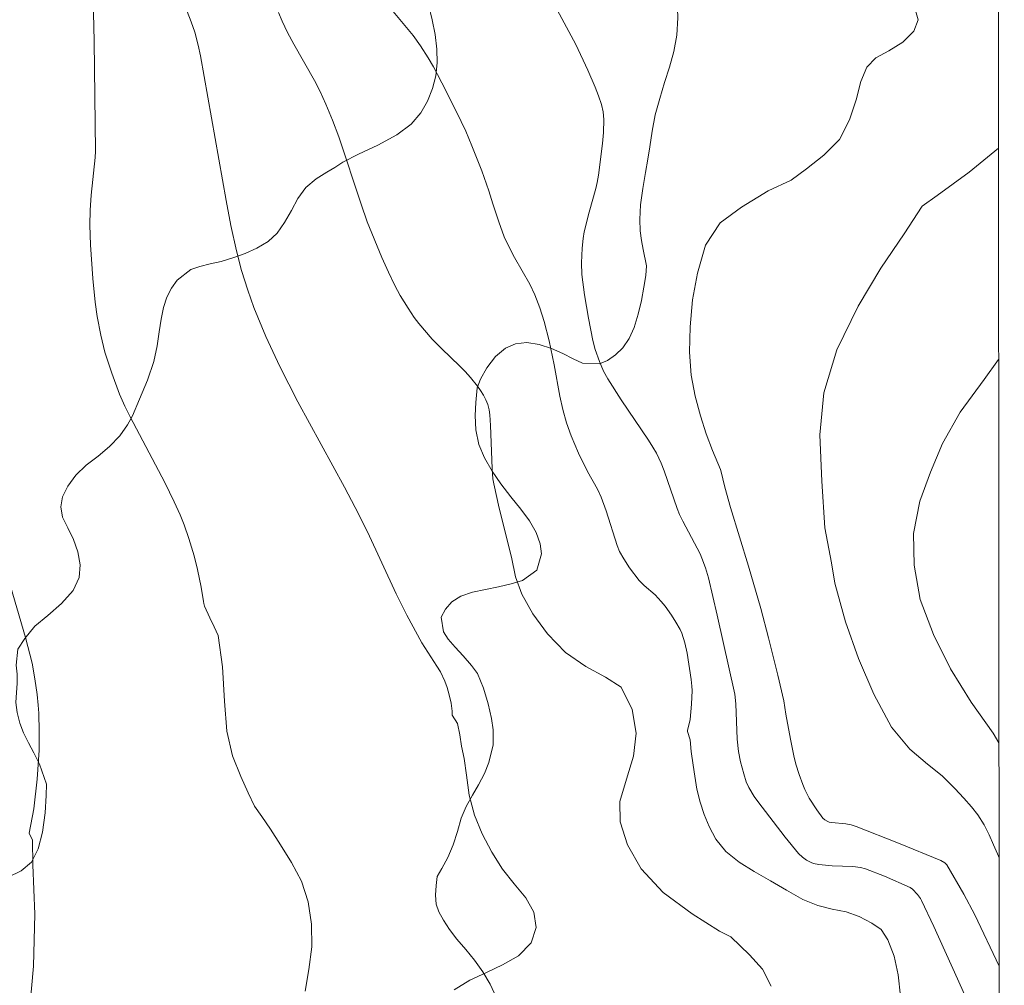
# Model space of a CAD drawing. Units: metres. Extents: x 290350 to 290865, y 1662157 to 1662722.
# Drawn here: x 290794 to 290849, y 1662509 to 1662562 of the extents above; entities that cross this region are included whole.
import ezdxf

# ---------------------------------------------------------------- set-up
doc = ezdxf.new("R2010")
doc.units = ezdxf.units.M
doc.header["$MEASUREMENT"] = 0
doc.layers.add('Articulacao', color=7, linetype='Continuous', lineweight=18)
for name, color, linetype, lineweight, true_color in [('Curvas_Intermediarias', 7, 'Continuous', 9, 0x783c14), ('Curvas_Mestras', 7, 'Continuous', 20, 0x783c14), ('Vegetacao', 7, 'Orla8', 9, 0x00ff33)]:
    doc.layers.add(name, color=color, linetype=linetype, lineweight=lineweight, true_color=true_color)
doc.styles.get("Standard").update_dxf_attribs({"font": 'arial.ttf'})
doc.linetypes.add('Orla8', pattern='A,6,-0.5,["V",Standard,S=1,R=0,X=-0.5,Y=-1],-0.5,6,-0.5,["V",Standard,S=1,R=0,X=-0.5,Y=-1],-0.5', length=14)

msp = doc.modelspace()

# ---------------------------------------------------------------- linework, layer by layer
at = {"layer": 'Articulacao', "flags": 128}
msp.add_lwpolyline([(290366.447, 1662716.735), (290848.125, 1662717.146), (290848.587, 1662162.873), (290366.933, 1662162.461), (290366.447, 1662716.735)], close=True, dxfattribs=at)
at = {"layer": 'Curvas_Intermediarias', "flags": 128}
for points, elevation in [([(290817.9, 1662508.383), (290818.773, 1662508.926), (290819.712, 1662509.348), (290820.601, 1662509.781), (290821.494, 1662510.286), (290822.206, 1662511.014), (290822.485, 1662511.862), (290822.356, 1662512.72), (290821.897, 1662513.514), (290821.259, 1662514.294), (290820.597, 1662515.123), (290819.999, 1662516.074), (290819.475, 1662517.087), (290819.045, 1662518.139), (290818.749, 1662519.253), (290818.592, 1662520.365), (290818.458, 1662521.281), (290818.319, 1662521.983), (290818.214, 1662522.604), (290818.093, 1662523.24), (290817.798, 1662523.705), (290817.791, 1662523.935), (290817.729, 1662524.37), (290817.623, 1662524.845), (290817.508, 1662525.257), (290817.376, 1662525.607), (290817.14, 1662526.116), (290816.947, 1662526.447), (290816.099, 1662527.733), (290815.261, 1662529.276), (290814.679, 1662530.468), (290813.064, 1662533.92), (290812.384, 1662535.285), (290811.795, 1662536.411), (290809.192, 1662541.182), (290808.184, 1662543.151), (290807.405, 1662544.817), (290806.741, 1662546.439), (290806.401, 1662547.407), (290806.051, 1662548.495), (290805.77, 1662549.604), (290805.457, 1662551.001), (290805.18, 1662552.405), (290803.755, 1662560.467), (290803.628, 1662561.071), (290803.445, 1662561.787), (290803.241, 1662562.368), (290802.878, 1662563.284)], 151), ([(290808.104, 1662562.894), (290808.308, 1662562.408), (290808.61, 1662561.774), (290808.967, 1662561.114), (290810.117, 1662559.095), (290810.414, 1662558.512), (290810.753, 1662557.767), (290811.116, 1662556.879), (290811.464, 1662555.957), (290812.712, 1662552.191), (290813.052, 1662551.221), (290813.874, 1662549.227), (290814.24, 1662548.409), (290814.602, 1662547.657), (290814.895, 1662547.105), (290815.332, 1662546.394), (290815.68, 1662545.875), (290815.931, 1662545.544), (290816.673, 1662544.673), (290817.217, 1662544.132), (290818.205, 1662543.19), (290818.521, 1662542.866), (290818.822, 1662542.529), (290819.199, 1662542.058), (290819.376, 1662541.81), (290819.536, 1662541.554), (290819.674, 1662541.291), (290819.783, 1662541.02), (290819.857, 1662540.738), (290819.898, 1662540.444), (290819.923, 1662539.854), (290820.024, 1662537.454), (290820.069, 1662536.889), (290820.112, 1662536.61), (290820.413, 1662535.245), (290821.098, 1662532.513), (290821.326, 1662531.419), (290821.681, 1662530.458), (290822.291, 1662529.358), (290823.105, 1662528.244), (290824.12, 1662527.201), (290825.257, 1662526.411), (290826.352, 1662525.819), (290827.218, 1662525.272), (290827.826, 1662524.023), (290828.051, 1662522.71), (290827.906, 1662521.421), (290827.524, 1662520.128), (290827.138, 1662518.901), (290827.157, 1662517.751), (290827.574, 1662516.477), (290828.343, 1662515.141), (290829.563, 1662513.82), (290831.175, 1662512.629), (290832.711, 1662511.659), (290833.339, 1662511.344), (290834.384, 1662510.349), (290835.094, 1662509.538), (290835.58, 1662508.601)], 152), ([(290842.806, 1662508.041), (290842.668, 1662509.225), (290842.44, 1662510.277), (290842.1, 1662511.176), (290841.71, 1662511.763), (290841.202, 1662512.106), (290840.495, 1662512.486), (290839.762, 1662512.738), (290838.985, 1662512.886), (290838.192, 1662513.09), (290837.347, 1662513.425), (290836.447, 1662513.941), (290835.548, 1662514.477), (290834.634, 1662514.986), (290833.794, 1662515.509), (290833.055, 1662516.112), (290832.5, 1662516.788), (290832.132, 1662517.507), (290831.85, 1662518.166), (290831.628, 1662518.86), (290831.447, 1662519.579), (290831.334, 1662520.305), (290831.236, 1662520.926), (290831.13, 1662521.687), (290831.066, 1662522.333), (290830.916, 1662522.804), (290830.927, 1662522.843), (290831.067, 1662523.457), (290831.146, 1662524.326), (290831.172, 1662525.073), (290831.163, 1662525.324), (290831.121, 1662525.7), (290830.895, 1662527.172), (290830.764, 1662527.735), (290830.594, 1662528.281), (290830.501, 1662528.488), (290830.276, 1662528.886), (290830.03, 1662529.274), (290829.668, 1662529.785), (290829.453, 1662530.046), (290829.108, 1662530.417), (290828.507, 1662530.939), (290828.228, 1662531.218), (290827.685, 1662531.927), (290827.359, 1662532.426), (290827.131, 1662532.836), (290827.004, 1662533.162), (290826.386, 1662535.098), (290826.107, 1662535.855), (290825.899, 1662536.316), (290825.343, 1662537.298), (290824.842, 1662538.321), (290824.43, 1662539.29), (290824.167, 1662540.007), (290823.963, 1662540.744), (290823.797, 1662541.492), (290823.478, 1662543.247), (290823.204, 1662544.57), (290822.923, 1662545.659), (290822.691, 1662546.41), (290822.397, 1662547.136), (290822.116, 1662547.744), (290821.271, 1662549.218), (290820.97, 1662549.793), (290820.7, 1662550.383), (290820.392, 1662551.218), (290820.064, 1662552.209), (290819.842, 1662552.94), (290819.441, 1662554.062), (290818.898, 1662555.448), (290818.55, 1662556.271), (290818.301, 1662556.811), (290817.434, 1662558.539), (290816.746, 1662559.854), (290816.464, 1662560.36), (290816.02, 1662561.036), (290815.616, 1662561.598), (290814.508, 1662562.939)], 153), ([(290823.654, 1662563.037), (290824.698, 1662561.102), (290825.359, 1662559.667), (290825.764, 1662558.718), (290825.948, 1662558.239), (290826.114, 1662557.755), (290826.208, 1662557.347), (290826.248, 1662556.924), (290826.24, 1662556.196), (290826.181, 1662555.583), (290825.959, 1662553.817), (290825.884, 1662553.398), (290825.805, 1662553.066), (290825.44, 1662551.752), (290825.162, 1662550.664), (290825.095, 1662550.28), (290825.042, 1662549.744), (290825.01, 1662548.934), (290825.028, 1662548.281), (290825.168, 1662547.144), (290825.392, 1662545.845), (290825.643, 1662544.6), (290825.766, 1662544.093), (290826.003, 1662543.422), (290826.234, 1662542.89), (290826.472, 1662542.468), (290827.218, 1662541.29), (290828.749, 1662539.035), (290828.993, 1662538.653), (290829.188, 1662538.307), (290829.443, 1662537.766), (290829.626, 1662537.338), (290830.336, 1662535.232), (290830.464, 1662534.893), (290830.65, 1662534.514), (290831.617, 1662532.705), (290831.726, 1662532.461), (290831.928, 1662531.916), (290832.091, 1662531.358), (290832.577, 1662529.286), (290833.55, 1662524.871), (290833.622, 1662524.347), (290833.691, 1662522.362), (290833.762, 1662521.675), (290833.873, 1662521.108), (290834.051, 1662520.431), (290834.195, 1662519.989), (290834.34, 1662519.675), (290834.64, 1662519.174), (290834.837, 1662518.883), (290836.357, 1662516.902), (290837.116, 1662515.993), (290837.323, 1662515.792), (290837.56, 1662515.621), (290837.813, 1662515.491), (290837.952, 1662515.442), (290838.246, 1662515.379), (290838.988, 1662515.311), (290840.146, 1662515.274), (290840.572, 1662515.22), (290840.85, 1662515.144), (290841.903, 1662514.73), (290843.333, 1662514.101), (290843.465, 1662514.007), (290843.745, 1662513.707), (290843.907, 1662513.487), (290843.972, 1662513.367), (290844.652, 1662511.917), (290845.979, 1662508.995), (290847.945, 1662504.598)], 154), ([(290848.26, 1662555.33), (290846.63, 1662553.992), (290844.847, 1662552.678), (290844.012, 1662552.091), (290842.995, 1662550.551), (290841.704, 1662548.637), (290840.429, 1662546.515), (290839.238, 1662544.071), (290838.527, 1662541.674), (290838.303, 1662539.345), (290838.403, 1662536.753), (290838.586, 1662534.146), (290838.951, 1662532.199), (290839.131, 1662531.062), (290839.731, 1662528.915), (290840.449, 1662526.874), (290841.302, 1662524.884), (290842.289, 1662523.029), (290843.317, 1662521.817), (290844.297, 1662520.965), (290845.126, 1662520.325), (290845.821, 1662519.62), (290846.334, 1662519.07), (290846.75, 1662518.59), (290847.112, 1662518.141), (290847.469, 1662517.587), (290847.742, 1662517.035), (290847.993, 1662516.474), (290848.214, 1662515.966), (290848.293, 1662515.75)], 156), ([(290848.287, 1662522.17), (290847.957, 1662522.708), (290846.731, 1662524.435), (290845.579, 1662526.293), (290844.644, 1662528.201), (290843.889, 1662530.163), (290843.553, 1662532.07), (290843.519, 1662533.844), (290843.874, 1662535.631), (290844.463, 1662537.26), (290845.134, 1662538.846), (290846.119, 1662540.593), (290847.456, 1662542.427), (290848.27, 1662543.538)], 157), ([(290793.024, 1662531.342), (290794.007, 1662528.032), (290794.367, 1662526.601), (290794.52, 1662525.73), (290794.645, 1662524.853), (290794.713, 1662524.267), (290794.742, 1662523.825), (290794.765, 1662522.793), (290794.76, 1662521.761), (290794.643, 1662520.141), (290794.457, 1662518.488), (290794.198, 1662517.128), (290794.385, 1662516.743), (290794.401, 1662515.353), (290794.512, 1662512.613), (290794.44, 1662509.719), (290794.227, 1662507.225)], 149)]:
    msp.add_lwpolyline(points, dxfattribs=dict(at, elevation=elevation))
at = {"layer": 'Curvas_Mestras', "flags": 128}
for points, elevation in [([(290809.592, 1662508.315), (290809.794, 1662509.531), (290809.974, 1662510.782), (290809.954, 1662512.057), (290809.763, 1662513.296), (290809.388, 1662514.442), (290808.837, 1662515.5), (290808.228, 1662516.482), (290807.656, 1662517.353), (290807.186, 1662518.054), (290806.778, 1662518.63), (290806.417, 1662519.383), (290806.002, 1662520.295), (290805.549, 1662521.437), (290805.218, 1662522.819), (290805.094, 1662524.493), (290804.977, 1662526.397), (290804.749, 1662528.14), (290804.521, 1662528.64), (290804.27, 1662529.139), (290803.973, 1662529.785), (290803.939, 1662529.923), (290803.925, 1662530.05), (290803.792, 1662530.839), (290803.594, 1662531.821), (290803.397, 1662532.597), (290803.101, 1662533.554), (290802.84, 1662534.31), (290802.619, 1662534.867), (290802.295, 1662535.598), (290801.767, 1662536.678), (290799.827, 1662540.346), (290799.539, 1662540.939), (290799.245, 1662541.609), (290798.814, 1662542.781), (290798.431, 1662543.942), (290798.193, 1662544.892), (290797.991, 1662545.94), (290797.887, 1662546.735), (290797.761, 1662548.059), (290797.626, 1662549.924), (290797.586, 1662551.033), (290797.613, 1662551.865), (290797.665, 1662552.696), (290797.877, 1662554.806), (290797.895, 1662555.152), (290797.832, 1662561.29), (290797.72, 1662566.025)], 150), ([(290843.625, 1662562.994), (290843.781, 1662562.474), (290843.539, 1662561.843), (290842.927, 1662561.226), (290842.142, 1662560.755), (290841.428, 1662560.364), (290840.927, 1662559.84), (290840.581, 1662559.04), (290840.326, 1662558.01), (290839.96, 1662556.902), (290839.4, 1662555.806), (290838.528, 1662554.929), (290837.551, 1662554.176), (290836.696, 1662553.54), (290835.419, 1662552.939), (290833.939, 1662552.032), (290832.731, 1662551.152), (290831.928, 1662549.904), (290831.472, 1662548.345), (290831.205, 1662546.867), (290831.07, 1662545.352), (290831.031, 1662543.949), (290831.129, 1662542.663), (290831.346, 1662541.497), (290831.64, 1662540.398), (290831.953, 1662539.401), (290832.307, 1662538.463), (290832.754, 1662537.411), (290832.768, 1662537.347), (290832.991, 1662536.428), (290833.319, 1662535.294), (290834.325, 1662532.007), (290834.999, 1662529.656), (290835.444, 1662528.02), (290835.955, 1662525.931), (290836.288, 1662524.496), (290836.406, 1662523.769), (290836.664, 1662522.366), (290836.855, 1662521.435), (290836.968, 1662520.975), (290837.138, 1662520.403), (290837.345, 1662519.841), (290837.462, 1662519.567), (290837.708, 1662519.073), (290838.128, 1662518.425), (290838.474, 1662517.964), (290838.573, 1662517.878), (290838.738, 1662517.775), (290838.822, 1662517.744), (290838.958, 1662517.721), (290839.747, 1662517.647), (290840.042, 1662517.586), (290840.329, 1662517.495), (290842.695, 1662516.567), (290845.049, 1662515.61), (290845.263, 1662515.478), (290845.381, 1662515.356), (290846.327, 1662513.718), (290846.934, 1662512.566), (290848.298, 1662509.703)], 155)]:
    msp.add_lwpolyline(points, dxfattribs=dict(at, elevation=elevation))
at = {"layer": 'Vegetacao', "flags": 128}
msp.add_lwpolyline([(290848.325, 1662477.723), (290847.923, 1662477.635), (290847.368, 1662477.505), (290846.799, 1662477.471), (290846.224, 1662477.551), (290845.673, 1662477.74), (290845.146, 1662478.025), (290844.668, 1662478.406), (290844.159, 1662478.866), (290843.587, 1662479.361), (290842.909, 1662479.837), (290842.044, 1662480.24), (290841.03, 1662480.594), (290839.909, 1662480.953), (290838.744, 1662481.366), (290837.635, 1662481.833), (290836.676, 1662482.266), (290836.03, 1662482.568), (290835.204, 1662482.779), (290834.236, 1662482.73), (290833.718, 1662482.685), (290833.211, 1662482.711), (290832.353, 1662483.096), (290831.792, 1662483.796), (290831.33, 1662484.676), (290830.719, 1662485.399), (290830.003, 1662485.971), (290829.576, 1662486.245), (290829.087, 1662486.542), (290828.497, 1662486.923), (290827.826, 1662487.393), (290827.072, 1662487.989), (290826.292, 1662488.705), (290825.587, 1662489.53), (290824.962, 1662490.457), (290824.381, 1662491.487), (290823.868, 1662492.536), (290823.429, 1662493.705), (290823.249, 1662494.473), (290823.006, 1662495.421), (290822.681, 1662496.399), (290822.35, 1662497.334), (290822.031, 1662498.221), (290821.733, 1662498.995), (290821.435, 1662499.672), (290821.212, 1662500.265), (290821.065, 1662500.847), (290821.01, 1662501.556), (290821.017, 1662502.41), (290821.018, 1662503.257), (290820.956, 1662504.176), (290820.858, 1662504.747), (290820.778, 1662505.564), (290820.666, 1662506.422), (290820.505, 1662507.221), (290820.25, 1662507.976), (290819.914, 1662508.701), (290819.503, 1662509.39), (290819.037, 1662510.036), (290818.558, 1662510.646), (290818.06, 1662511.225), (290817.645, 1662511.764), (290817.304, 1662512.278), (290817.045, 1662512.739), (290816.892, 1662513.171), (290816.864, 1662513.664), (290816.904, 1662514.199), (290816.957, 1662514.71), (290817.21, 1662515.15), (290817.55, 1662515.772), (290817.852, 1662516.477), (290818.097, 1662517.224), (290818.304, 1662517.959), (290818.575, 1662518.622), (290818.927, 1662519.243), (290819.267, 1662519.828), (290819.588, 1662520.456), (290819.834, 1662521.07), (290820.071, 1662522.052), (290820.078, 1662522.881), (290819.981, 1662523.524), (290819.794, 1662524.334), (290819.545, 1662525.204), (290819.202, 1662526.031), (290818.874, 1662526.473), (290818.402, 1662527.005), (290817.955, 1662527.501), (290817.577, 1662527.943), (290817.312, 1662528.35), (290817.188, 1662529.161), (290817.417, 1662529.625), (290817.783, 1662530.03), (290818.28, 1662530.346), (290818.929, 1662530.567), (290819.647, 1662530.722), (290820.383, 1662530.859), (290821.088, 1662531.038), (290821.718, 1662531.217), (290822.514, 1662531.799), (290822.783, 1662532.702), (290822.705, 1662533.267), (290822.476, 1662533.89), (290822.109, 1662534.549), (290821.624, 1662535.201), (290821.063, 1662535.876), (290820.515, 1662536.6), (290820.023, 1662537.318), (290819.593, 1662538.06), (290819.288, 1662538.803), (290819.114, 1662539.614), (290819.084, 1662540.407), (290819.117, 1662541.14), (290819.18, 1662541.964), (290819.371, 1662542.44), (290819.729, 1662543.068), (290820.219, 1662543.702), (290820.759, 1662544.169), (290821.326, 1662544.419), (290821.957, 1662544.477), (290822.639, 1662544.368), (290823.328, 1662544.156), (290823.967, 1662543.872), (290824.55, 1662543.581), (290825.07, 1662543.338), (290826.002, 1662543.29), (290826.463, 1662543.486), (290826.905, 1662543.795), (290827.314, 1662544.195), (290827.667, 1662544.708), (290827.944, 1662545.329), (290828.171, 1662546.07), (290828.347, 1662546.834), (290828.486, 1662547.574), (290828.594, 1662548.224), (290828.628, 1662548.765), (290828.441, 1662549.672), (290828.344, 1662550.17), (290828.285, 1662550.716), (290828.255, 1662551.341), (290828.3, 1662552.159), (290828.419, 1662553.073), (290828.582, 1662553.97), (290828.702, 1662554.704), (290828.817, 1662555.396), (290828.942, 1662556.268), (290829.124, 1662557.183), (290829.368, 1662558.086), (290829.643, 1662558.984), (290829.906, 1662559.845), (290830.157, 1662560.706), (290830.32, 1662561.627), (290830.37, 1662562.583), (290830.345, 1662563.611), (290830.21, 1662565.016), (290830.157, 1662565.605), (290830.121, 1662566.212), (290830.118, 1662566.801), (290830.139, 1662567.33), (290830.233, 1662568.328), (290830.546, 1662569.202), (290831.067, 1662569.806), (290831.663, 1662570.375), (290832.042, 1662570.708), (290832.502, 1662571.096), (290832.968, 1662571.526), (290833.371, 1662571.979), (290833.662, 1662572.492), (290833.889, 1662573.077), (290834.028, 1662573.793), (290834.123, 1662574.527), (290834.176, 1662575.026), (290834.128, 1662575.657), (290833.966, 1662576.635), (290833.677, 1662577.757), (290833.308, 1662578.897), (290832.92, 1662579.958), (290832.519, 1662580.959), (290832.089, 1662581.822), (290831.659, 1662582.612), (290831.267, 1662583.331), (290830.9, 1662584.002), (290830.546, 1662584.673), (290830.21, 1662585.386), (290829.962, 1662585.991), (290829.694, 1662586.867), (290829.641, 1662587.407), (290829.535, 1662588.212), (290829.386, 1662589.07), (290829.194, 1662589.826), (290828.921, 1662590.492), (290828.542, 1662591.162), (290828.044, 1662591.826), (290827.37, 1662592.561), (290826.609, 1662593.403), (290825.852, 1662594.408), (290825.158, 1662595.497), (290824.519, 1662596.749), (290824.055, 1662597.882), (290823.832, 1662598.608), (290823.595, 1662599.418), (290823.295, 1662600.443), (290822.963, 1662601.511), (290822.637, 1662602.573), (290822.343, 1662603.593), (290822.112, 1662604.625), (290821.968, 1662605.646), (290821.867, 1662606.661), (290821.767, 1662607.664), (290821.573, 1662608.648), (290821.223, 1662609.625), (290820.83, 1662610.488), (290820.319, 1662611.344), (290819.528, 1662611.796), (290818.997, 1662611.883), (290818.384, 1662611.975), (290817.764, 1662612.049), (290817.146, 1662612.086), (290816.552, 1662612.149), (290815.994, 1662612.307), (290815.461, 1662612.634), (290814.983, 1662613.148), (290814.61, 1662613.849), (290814.311, 1662614.658), (290814.043, 1662615.438), (290813.739, 1662616.109), (290813.379, 1662616.629), (290812.62, 1662617.195), (290811.941, 1662616.848), (290811.613, 1662616.311), (290811.292, 1662615.684), (290810.928, 1662615.014), (290810.538, 1662614.332), (290810.149, 1662613.698), (290809.759, 1662613.125), (290809.368, 1662612.611), (290809.003, 1662612.146), (290808.65, 1662611.633), (290808.323, 1662610.975), (290808.047, 1662610.138), (290807.835, 1662609.169), (290807.678, 1662608.218), (290807.423, 1662607.075), (290807.173, 1662606.177), (290806.855, 1662605.093), (290806.425, 1662603.997), (290805.919, 1662602.996), (290805.312, 1662602.138), (290804.654, 1662601.4), (290804.008, 1662600.771), (290803.469, 1662600.184), (290803.085, 1662599.593), (290802.889, 1662598.918), (290802.869, 1662598.137), (290803.062, 1662597.297), (290803.387, 1662596.367), (290803.719, 1662595.335), (290803.957, 1662594.177), (290803.748, 1662593.707), (290803.307, 1662593.241), (290802.641, 1662592.918), (290801.811, 1662592.75), (290801.012, 1662592.589), (290800.333, 1662592.314), (290799.773, 1662591.937), (290799.313, 1662591.465), (290798.911, 1662590.856), (290798.615, 1662590.204), (290798.438, 1662589.584), (290798.385, 1662589.013), (290798.514, 1662588.497), (290798.841, 1662588.09), (290799.293, 1662587.757), (290799.801, 1662587.49), (290800.328, 1662587.265), (290800.873, 1662587.046), (290801.424, 1662586.785), (290801.976, 1662586.549), (290802.571, 1662586.354), (290803.253, 1662586.196), (290804.041, 1662586.021), (290804.868, 1662585.739), (290805.683, 1662585.311), (290806.475, 1662584.703), (290807.205, 1662583.903), (290807.779, 1662582.951), (290808.267, 1662581.951), (290808.8, 1662580.692), (290808.924, 1662579.942), (290808.936, 1662579.034), (290808.792, 1662578.144), (290808.491, 1662577.294), (290808.221, 1662576.451), (290808.096, 1662575.578), (290808.139, 1662574.761), (290808.425, 1662574.024), (290808.947, 1662573.372), (290809.657, 1662572.794), (290810.423, 1662572.234), (290811.183, 1662571.656), (290811.899, 1662571.06), (290812.529, 1662570.403), (290813.052, 1662569.643), (290813.483, 1662568.781), (290813.932, 1662567.852), (290814.507, 1662566.936), (290815.181, 1662566.117), (290815.779, 1662565.346), (290816.001, 1662564.849), (290816.256, 1662564.153), (290816.474, 1662563.325), (290816.679, 1662562.473), (290816.847, 1662561.657), (290816.946, 1662560.846), (290816.951, 1662560.077), (290816.887, 1662559.349), (290816.704, 1662558.639), (290816.409, 1662557.939), (290816.044, 1662557.282), (290815.511, 1662556.665), (290814.702, 1662556.059), (290813.644, 1662555.487), (290812.578, 1662554.981), (290811.688, 1662554.536), (290811.258, 1662554.239), (290810.804, 1662553.989), (290810.213, 1662553.606), (290809.641, 1662553.122), (290809.195, 1662552.506), (290808.83, 1662551.848), (290808.435, 1662551.172), (290808.026, 1662550.581), (290807.529, 1662550.12), (290806.907, 1662549.744), (290806.24, 1662549.457), (290805.554, 1662549.2), (290804.906, 1662549.003), (290804.288, 1662548.873), (290803.714, 1662548.724), (290803.221, 1662548.547), (290802.45, 1662547.953), (290802.135, 1662547.524), (290801.875, 1662547.005), (290801.692, 1662546.439), (290801.565, 1662545.795), (290801.457, 1662545.085), (290801.343, 1662544.297), (290801.149, 1662543.418), (290800.806, 1662542.382), (290800.356, 1662541.327), (290799.962, 1662540.387), (290799.684, 1662539.886), (290799.257, 1662539.276), (290798.68, 1662538.689), (290798.046, 1662538.144), (290797.381, 1662537.641), (290796.809, 1662537.084), (290796.357, 1662536.474), (290796.061, 1662535.883), (290795.971, 1662535.323), (290796.068, 1662534.753), (290796.36, 1662534.154), (290796.67, 1662533.501), (290796.924, 1662532.805), (290797.054, 1662532.085), (290796.984, 1662531.387), (290796.651, 1662530.664), (290796.006, 1662529.938), (290795.235, 1662529.26), (290794.52, 1662528.66), (290793.956, 1662527.989), (290793.579, 1662527.38), (290793.478, 1662526.495), (290793.525, 1662525.985), (290793.529, 1662525.48), (290793.488, 1662524.969), (290793.467, 1662524.416), (290793.539, 1662523.857), (290793.68, 1662523.269), (290793.884, 1662522.717), (290794.156, 1662522.172), (290794.46, 1662521.609), (290794.77, 1662520.98), (290795.177, 1662519.865), (290795.156, 1662519.228), (290795.1, 1662518.266), (290794.938, 1662517.189), (290794.701, 1662516.244), (290794.33, 1662515.508), (290793.759, 1662515.035), (290793.024, 1662514.682), (290792.238, 1662514.364), (290791.528, 1662514.059), (290790.936, 1662513.712), (290790.508, 1662513.319), (290790.261, 1662512.848), (290790.152, 1662512.306), (290790.2, 1662511.7), (290790.404, 1662510.992), (290790.728, 1662510.171), (290791.172, 1662509.188), (290791.66, 1662508.151), (290792.166, 1662507.133), (290792.672, 1662506.199), (290792.926, 1662505.683), (290793.192, 1662505.012), (290793.434, 1662504.304), (290793.669, 1662503.699), (290793.91, 1662503.244), (290794.662, 1662502.948), (290795.198, 1662503.18), (290795.745, 1662503.533), (290796.312, 1662503.867), (290796.885, 1662504.075), (290797.466, 1662504.121), (290798.073, 1662504.047), (290798.692, 1662503.889), (290799.319, 1662503.677), (290799.933, 1662503.428), (290800.541, 1662503.138), (290801.13, 1662502.853), (290801.719, 1662502.629), (290802.313, 1662502.483), (290803.252, 1662502.333), (290803.943, 1662502.632), (290804.469, 1662503.423), (290804.679, 1662503.893), (290804.97, 1662504.37), (290805.41, 1662504.787), (290806.008, 1662505.128), (290806.669, 1662505.361), (290807.325, 1662505.455), (290807.975, 1662505.376), (290808.558, 1662505.157), (290809.06, 1662504.8), (290809.419, 1662504.352), (290809.61, 1662503.824), (290809.701, 1662503.248), (290809.736, 1662502.617), (290809.741, 1662501.956), (290809.751, 1662501.3), (290809.792, 1662500.712), (290809.89, 1662500.165), (290810.068, 1662499.662), (290810.34, 1662499.153), (290810.699, 1662498.632), (290811.14, 1662498.118), (290811.594, 1662497.592), (290812.022, 1662497.066), (290812.388, 1662496.564), (290812.659, 1662496.067), (290812.801, 1662495.479), (290812.755, 1662494.745), (290812.561, 1662493.926), (290812.291, 1662493.095), (290812.034, 1662492.36), (290811.882, 1662491.668), (290811.879, 1662491.157), (290811.914, 1662490.49), (290812.006, 1662489.842), (290812.16, 1662489.278), (290812.344, 1662488.78), (290812.541, 1662488.295), (290812.701, 1662487.773), (290812.779, 1662487.22), (290812.77, 1662486.679), (290812.786, 1662486.162), (290812.942, 1662485.226), (290813.272, 1662484.411), (290813.746, 1662483.651), (290813.986, 1662483.195), (290814.208, 1662482.686), (290814.418, 1662482.152), (290814.621, 1662481.661), (290814.902, 1662480.797), (290814.875, 1662480.037), (290814.811, 1662479.263), (290814.717, 1662478.469), (290814.646, 1662477.782), (290814.625, 1662477.122), (290814.642, 1662476.5), (290814.634, 1662475.782), (290814.645, 1662475), (290814.662, 1662474.201), (290814.73, 1662473.381), (290814.797, 1662472.503), (290814.884, 1662471.608), (290814.988, 1662470.873), (290815.122, 1662470.345), (290815.25, 1662469.812), (290815.379, 1662469.148), (290815.521, 1662468.415), (290815.675, 1662467.742), (290815.841, 1662467.116), (290816.001, 1662466.496), (290816.166, 1662465.918), (290816.332, 1662465.374), (290816.491, 1662464.884), (290816.808, 1662463.996), (290817.169, 1662463.105), (290817.377, 1662462.653), (290817.586, 1662462.177), (290817.801, 1662461.695), (290818.041, 1662461.191), (290818.3, 1662460.694), (290818.546, 1662460.221), (290818.924, 1662459.513), (290819.296, 1662458.905), (290819.692, 1662458.252), (290820.089, 1662457.575), (290820.437, 1662456.895), (290820.759, 1662456.226), (290821.024, 1662455.629), (290821.271, 1662455.073), (290821.474, 1662454.532), (290821.639, 1662454.012), (290821.798, 1662453.498), (290821.951, 1662452.989), (290822.054, 1662452.477), (290822.138, 1662451.982), (290822.229, 1662451.352), (290822.27, 1662450.731), (290822.306, 1662449.951), (290822.293, 1662449.085), (290822.28, 1662448.208), (290822.235, 1662447.37), (290822.203, 1662446.58), (290822.164, 1662445.842), (290822.099, 1662445.15), (290822.016, 1662444.498), (290821.945, 1662443.859), (290821.922, 1662443.747), (290821.876, 1662443.649), (290821.212, 1662442.99), (290820.733, 1662442.728), (290820.103, 1662442.526), (290819.36, 1662442.406), (290818.535, 1662442.401), (290817.735, 1662442.48), (290816.99, 1662442.661), (290816.32, 1662442.879), (290815.681, 1662443.091), (290815.055, 1662443.279), (290814.429, 1662443.431), (290813.791, 1662443.499), (290813.135, 1662443.465), (290812.499, 1662443.268), (290811.902, 1662442.927), (290811.398, 1662442.485), (290810.952, 1662441.989), (290810.679, 1662441.579), (290810.513, 1662441.187), (290810.36, 1662440.711), (290810.208, 1662440.091), (290810.062, 1662439.453), (290809.916, 1662438.839), (290809.732, 1662438.237), (290809.486, 1662437.682), (290809.121, 1662437.121), (290808.606, 1662436.462), (290808.042, 1662435.755), (290807.534, 1662435.066), (290807.126, 1662434.499), (290806.742, 1662433.931), (290806.32, 1662433.52), (290805.747, 1662433.179), (290805.061, 1662432.946), (290804.369, 1662432.767), (290803.777, 1662432.517), (290803.285, 1662432.183), (290802.887, 1662431.808), (290802.528, 1662431.421), (290802.161, 1662431.064), (290801.744, 1662430.778), (290801.308, 1662430.619), (290800.821, 1662430.58), (290800.308, 1662430.576), (290799.759, 1662430.525), (290799.11, 1662430.34), (290798.35, 1662430.046), (290797.439, 1662429.752), (290796.403, 1662429.504), (290795.343, 1662429.245), (290794.196, 1662428.828), (290793.735, 1662428.573), (290793.299, 1662428.305), (290792.923, 1662427.576), (290792.901, 1662427.047), (290792.83, 1662426.481), (290792.634, 1662425.927), (290792.299, 1662425.432), (290791.877, 1662425.008), (290791.367, 1662424.704), (290790.818, 1662424.544), (290790.23, 1662424.528), (290789.573, 1662424.662), (290788.872, 1662424.85), (290788.159, 1662425.049), (290787.426, 1662425.279), (290786.731, 1662425.521), (290786.098, 1662425.775), (290785.54, 1662426.066), (290785.095, 1662426.333), (290784.211, 1662426.694), (290783.642, 1662426.792), (290782.96, 1662426.854), (290782.204, 1662426.843), (290781.318, 1662426.728), (290780.419, 1662426.482), (290779.565, 1662426.158), (290778.737, 1662425.725), (290778.258, 1662425.368), (290777.668, 1662424.865), (290777.059, 1662424.32), (290776.513, 1662423.775), (290776.004, 1662423.255), (290775.594, 1662422.759), (290775.298, 1662422.276), (290775.034, 1662421.415), (290775.062, 1662421.031), (290775.189, 1662420.647), (290775.323, 1662420.221), (290775.395, 1662419.687), (290775.362, 1662419.109), (290775.222, 1662418.513), (290774.976, 1662417.923), (290774.68, 1662417.332), (290774.352, 1662416.843), (290773.935, 1662416.485), (290773.356, 1662416.139), (290772.696, 1662415.834), (290772.066, 1662415.571), (290771.525, 1662415.297), (290771.045, 1662415.011), (290770.616, 1662414.714), (290770.187, 1662414.381), (290769.727, 1662413.969), (290769.112, 1662413.466), (290768.303, 1662412.943), (290767.35, 1662412.426), (290766.397, 1662411.945), (290765.42, 1662411.403), (290764.897, 1662411.063), (290764.331, 1662410.669), (290763.815, 1662410.227), (290763.418, 1662409.791), (290763.096, 1662409.356), (290762.849, 1662408.874), (290762.677, 1662408.356), (290762.512, 1662407.844), (290762.265, 1662407.397), (290761.88, 1662406.974), (290761.426, 1662406.616), (290760.884, 1662406.318), (290760.261, 1662406.098), (290759.581, 1662405.967), (290758.844, 1662405.914), (290758.144, 1662405.945), (290757.436, 1662406.091), (290756.741, 1662406.308), (290756.084, 1662406.49), (290755.003, 1662406.561), (290754.459, 1662406.48), (290753.866, 1662406.421), (290753.204, 1662406.429), (290752.504, 1662406.472), (290751.797, 1662406.558), (290751.058, 1662406.721), (290750.295, 1662406.944), (290749.419, 1662407.131), (290748.405, 1662407.292), (290747.254, 1662407.441), (290745.997, 1662407.643), (290744.702, 1662407.929), (290743.393, 1662408.287), (290742.16, 1662408.669), (290741.083, 1662408.998), (290740.332, 1662409.198), (290739.711, 1662409.464), (290739.116, 1662409.67), (290738.484, 1662409.792), (290737.878, 1662409.842), (290737.372, 1662409.833), (290736.612, 1662409.503), (290736.136, 1662408.713), (290735.989, 1662408.207), (290735.873, 1662407.683), (290735.746, 1662407.147), (290735.574, 1662406.593), (290735.372, 1662406.057), (290735.075, 1662405.55), (290734.56, 1662405.048), (290733.863, 1662404.574), (290733.003, 1662404.136), (290732.106, 1662403.793), (290731.301, 1662403.517), (290730.46, 1662403.193), (290729.861, 1662402.949), (290729.176, 1662402.668), (290728.509, 1662402.369), (290727.874, 1662402.052), (290727.295, 1662401.741), (290726.784, 1662401.462), (290726.305, 1662401.14), (290725.851, 1662400.782), (290725.397, 1662400.412), (290724.925, 1662400.073), (290724.426, 1662399.793), (290723.797, 1662399.578), (290723.06, 1662399.465), (290722.223, 1662399.46), (290721.316, 1662399.58), (290720.446, 1662399.748), (290719.389, 1662399.987), (290718.962, 1662400.261), (290718.529, 1662400.577), (290718.033, 1662400.916), (290717.525, 1662401.219), (290716.992, 1662401.474), (290716.441, 1662401.687), (290715.865, 1662401.851), (290715.258, 1662401.937), (290714.62, 1662401.993), (290713.982, 1662402.025), (290713.326, 1662402.062), (290712.651, 1662402.118), (290711.957, 1662402.204), (290711.268, 1662402.331), (290710.549, 1662402.525), (290709.84, 1662402.838), (290709.169, 1662403.261), (290708.591, 1662403.69), (290707.969, 1662404.305), (290707.573, 1662404.656), (290707.152, 1662405.02), (290706.687, 1662405.318), (290706.186, 1662405.591), (290705.672, 1662405.84), (290705.158, 1662406.053), (290704.619, 1662406.253), (290704.031, 1662406.442), (290703.392, 1662406.63), (290702.684, 1662406.86), (290701.982, 1662407.167), (290701.317, 1662407.584), (290700.676, 1662408.132), (290700.11, 1662408.742), (290699.625, 1662409.309), (290699.279, 1662409.758), (290698.852, 1662410.104), (290698.211, 1662410.544), (290697.539, 1662411.111), (290697.168, 1662411.463), (290696.784, 1662411.851), (290696.357, 1662412.269), (290695.885, 1662412.68), (290695.408, 1662413.038), (290694.9, 1662413.353), (290694.292, 1662413.559), (290693.505, 1662413.614), (290692.58, 1662413.572), (290691.587, 1662413.487), (290690.537, 1662413.456), (290689.506, 1662413.503), (290688.593, 1662413.653), (290687.51, 1662413.928), (290686.908, 1662414.261), (290686.481, 1662414.558), (290686.122, 1662414.923), (290685.394, 1662415.507), (290684.561, 1662415.82), (290684.042, 1662415.87), (290683.441, 1662415.927), (290682.728, 1662416.03), (290681.99, 1662416.241), (290681.244, 1662416.603), (290680.516, 1662417.079), (290679.832, 1662417.549), (290679.042, 1662417.941), (290678.165, 1662418.187), (290677.214, 1662418.325), (290676.221, 1662418.372), (290675.346, 1662418.391), (290674.646, 1662418.41), (290673.913, 1662418.555), (290673.357, 1662418.606), (290672.819, 1662418.71), (290672.299, 1662418.917), (290671.778, 1662419.256), (290671.232, 1662419.679), (290670.735, 1662420.211), (290670.305, 1662420.893), (290669.937, 1662421.708), (290669.513, 1662422.601), (290669.026, 1662423.481), (290668.515, 1662424.325), (290668.06, 1662425.007), (290667.801, 1662425.408), (290667.204, 1662425.987), (290666.764, 1662426.321), (290666.288, 1662426.618), (290665.774, 1662426.867), (290665.179, 1662427.074), (290664.515, 1662427.298), (290663.813, 1662427.629), (290663.128, 1662428.112), (290662.444, 1662428.654), (290661.741, 1662429.178), (290661.05, 1662429.618), (290660.33, 1662429.944), (290659.497, 1662430.137), (290658.553, 1662430.281), (290657.595, 1662430.461), (290656.75, 1662430.702), (290656.067, 1662430.979), (290655.452, 1662431.408), (290654.981, 1662431.856), (290654.408, 1662432.447), (290653.823, 1662433.134), (290653.274, 1662433.882), (290652.757, 1662434.624), (290652.233, 1662435.359), (290651.604, 1662436.028), (290650.857, 1662436.63), (290649.959, 1662437.195), (290648.893, 1662437.813), (290647.807, 1662438.509), (290646.847, 1662439.146), (290645.93, 1662439.849), (290645.465, 1662440.267), (290644.95, 1662440.78), (290644.521, 1662441.27), (290644.2, 1662441.743), (290644.015, 1662442.228), (290643.968, 1662442.739), (290644.021, 1662443.226), (290644.022, 1662444.098), (290643.8, 1662444.583), (290643.416, 1662445.091), (290642.956, 1662445.587), (290642.422, 1662446.046), (290641.845, 1662446.451), (290641.199, 1662446.777), (290640.472, 1662447.049), (290639.627, 1662447.23), (290638.664, 1662447.367), (290637.67, 1662447.499), (290636.694, 1662447.625), (290635.85, 1662447.721), (290634.662, 1662447.869), (290634.143, 1662447.884), (290633.512, 1662447.874), (290632.837, 1662447.845), (290632.156, 1662447.799), (290631.494, 1662447.746), (290630.82, 1662447.693), (290630.176, 1662447.719), (290629.569, 1662447.805), (290629.024, 1662447.964), (290628.529, 1662448.219), (290628.083, 1662448.559), (290627.699, 1662448.959), (290627.365, 1662449.407), (290626.792, 1662450.179), (290626.183, 1662450.613), (290625.332, 1662450.704), (290624.839, 1662450.598), (290624.309, 1662450.409), (290623.693, 1662450.11), (290623.008, 1662449.733), (290622.279, 1662449.289), (290621.57, 1662448.852), (290620.91, 1662448.426), (290620.32, 1662447.96), (290619.935, 1662447.536), (290619.638, 1662447.054), (290619.366, 1662446.571), (290619.107, 1662446.04), (290618.849, 1662445.449), (290618.603, 1662444.859), (290618.331, 1662444.268), (290618.06, 1662443.677), (290617.776, 1662443.11), (290617.523, 1662442.634), (290616.971, 1662441.987), (290616.28, 1662441.616), (290615.412, 1662441.556), (290614.431, 1662441.543), (290613.913, 1662441.449), (290613.402, 1662441.266), (290612.822, 1662441.051), (290612.167, 1662440.837), (290611.493, 1662440.664), (290610.826, 1662440.497), (290610.277, 1662440.361), (290609.422, 1662440.145), (290609.438, 1662440.121)], dxfattribs=at)

doc.saveas('drawing.dxf')
